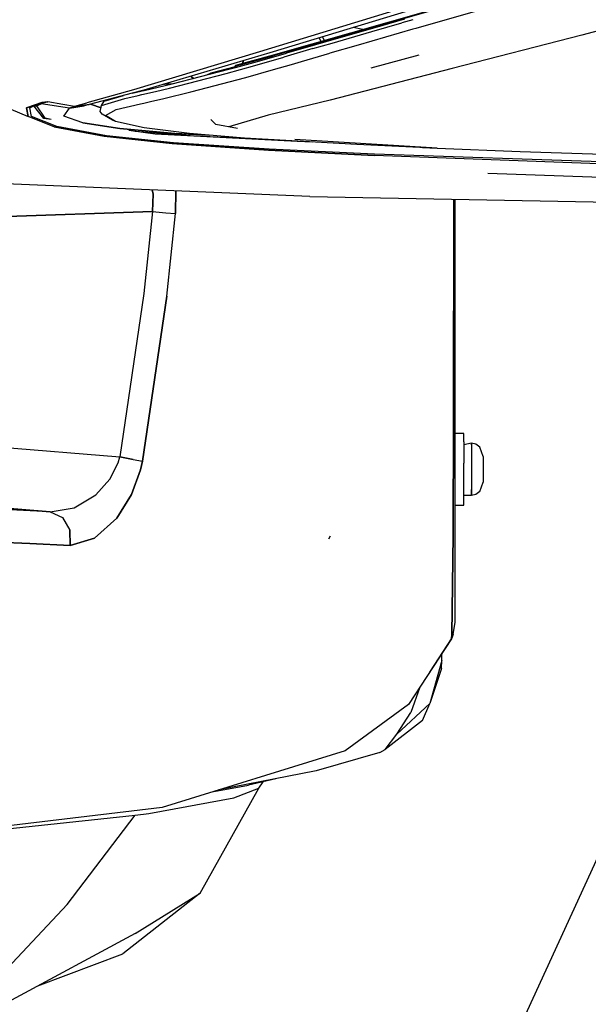
# Model space of a CAD drawing. Units: millimetres. Extents: x 977 to 10097, y -1656 to 2101.
# Drawn here: x 2519 to 2690, y -1278 to -982 of the extents above; entities that cross this region are included whole.
import ezdxf

# ---------------------------------------------------------------- set-up
doc = ezdxf.new("R2010")
doc.units = ezdxf.units.MM
doc.layers.add('10', color=7, linetype='CONTINUOUS', true_color=0xffffff)
doc.layers.add('TFR-TRI', color=7, linetype='CONTINUOUS', true_color=0xffffff)

# ---------------------------------------------------------------- blocks, each defined once
blk = doc.blocks.new('LABLE3D_5')
at = {"layer": '10', "color": 163, "linetype": 'CONTINUOUS'}
blk.add_line((2729.942139, -1152.323242), (2552.038725, -1540.933265), dxfattribs=at)

msp = doc.modelspace()

# ---------------------------------------------------------------- linework, layer by layer
at = {"layer": 'TFR-TRI', "color": 18, "linetype": 'CONTINUOUS'}
for p, q in [((2772.437256, -964.243164), (2688.055908, -986.20752)), ((2670.896973, -966.783447), (2591.160645, -991.298828)), ((2670.896973, -966.783447), (2591.160645, -991.298828)), ((2674.138916, -967.248535), (2594.308105, -991.541992)), ((2641.77002, -979.17749), (2595.269287, -992.430908)), ((2641.77002, -979.17749), (2595.269287, -992.430908)), ((2595.402344, -992.179688), (2641.90918, -978.922852)), ((2655.681641, -979.208008), (2646.880615, -981.715576)), ((2655.681641, -979.208008), (2646.880615, -981.715576)), ((2624.956055, -985.149414), (2633.913086, -982.556152)), ((2624.956055, -985.149414), (2633.913086, -982.556152)), ((2634.768066, -981.404541), (2625.80127, -983.987793)), ((2637.300049, -981.580322), (2633.913086, -982.556152)), ((2637.300049, -981.580322), (2633.913086, -982.556152)), ((2646.880615, -981.715576), (2638.144775, -984.222168)), ((2646.880615, -981.715576), (2638.144775, -984.222168)), ((2625.80127, -983.987793), (2611.150879, -988.219971)), ((2613.063232, -988.603516), (2624.956055, -985.149414)), ((2613.063232, -988.603516), (2624.956055, -985.149414)), ((2622.258789, -984.52417), (2619.34082, -983.924316)), ((2637.252197, -984.47998), (2620.858154, -989.216064)), ((2637.252197, -984.47998), (2620.858154, -989.216064)), ((2638.144775, -984.222168), (2637.252197, -984.47998)), ((2638.144775, -984.222168), (2637.252197, -984.47998)), ((2688.055908, -986.20752), (2649.059814, -996.223877)), ((2608.054932, -989.114258), (2599.278809, -991.641357)), ((2607.230957, -990.297363), (2613.061035, -988.604248)), ((2607.230957, -990.297363), (2613.061035, -988.604248)), ((2611.150635, -988.219971), (2608.054932, -989.114258)), ((2609.740967, -988.092285), (2609.140137, -987.028564)), ((2609.740967, -988.092285), (2609.140137, -987.028564)), ((2610.755371, -987.803223), (2610.145264, -986.722412)), ((2610.755371, -987.803223), (2610.145264, -986.722412)), ((2620.858154, -989.216064), (2612.305664, -991.693604)), ((2620.858154, -989.216064), (2612.305664, -991.693604)), ((2591.160645, -991.298828), (2553.332031, -1002.668945)), ((2591.160645, -991.298828), (2553.332031, -1002.668945)), ((2594.308105, -991.541992), (2556.383789, -1002.75708)), ((2584.075928, -995.284668), (2595.402344, -992.179688)), ((2590.572754, -994.115967), (2599.278809, -991.641357)), ((2607.230957, -990.297363), (2598.466553, -992.836182)), ((2607.230957, -990.297363), (2598.466553, -992.836182)), ((2603.814941, -994.150391), (2612.305664, -991.693604)), ((2603.814941, -994.150391), (2612.305664, -991.693604)), ((2639.109619, -992.246338), (2624.632812, -996.157471)), ((2639.109619, -992.246338), (2624.632812, -996.157471)), ((2581.15625, -997.727783), (2589.771973, -995.323242)), ((2581.15625, -997.727783), (2589.771973, -995.323242)), ((2583.94458, -995.534912), (2595.269287, -992.430908)), ((2583.94458, -995.534912), (2595.269287, -992.430908)), ((2583.953125, -995.950439), (2590.572754, -994.115967)), ((2584.075928, -995.284668), (2583.971191, -995.385254)), ((2584.075928, -995.284668), (2583.971191, -995.385254)), ((2583.977783, -995.347412), (2584.075928, -995.284668)), ((2586.172607, -994.709717), (2586.293457, -993.912109)), ((2586.28125, -994.680176), (2586.42334, -993.873535)), ((2586.28125, -994.680176), (2586.42334, -993.873535)), ((2589.771973, -995.323242), (2598.466553, -992.836182)), ((2589.771973, -995.323242), (2598.466553, -992.836182)), ((2595.387939, -996.56958), (2600.779541, -995.021484)), ((2595.387939, -996.56958), (2600.779541, -995.021484)), ((2600.779541, -995.021484), (2603.814941, -994.150391)), ((2600.779541, -995.021484), (2603.814941, -994.150391)), ((2564.165039, -1002.162842), (2581.15625, -997.727783)), ((2564.165039, -1002.162842), (2581.15625, -997.727783)), ((2564.925781, -1000.912354), (2581.944336, -996.50708)), ((2576.508545, -997.623047), (2575.23291, -998.244385)), ((2576.508545, -997.623047), (2575.23291, -998.244385)), ((2583.871582, -995.715576), (2576.508545, -997.623047)), ((2583.871582, -995.715576), (2576.508545, -997.623047)), ((2581.944336, -996.50708), (2583.941406, -995.953613)), ((2583.866943, -995.448242), (2583.836426, -995.594482)), ((2583.836426, -995.594482), (2583.94458, -995.534912)), ((2583.836426, -995.594482), (2583.94458, -995.534912)), ((2583.941406, -995.953613), (2583.836426, -995.594482)), ((2583.866943, -995.448242), (2583.977783, -995.347412)), ((2583.971191, -995.385254), (2583.94458, -995.534912)), ((2583.971191, -995.385254), (2583.94458, -995.534912)), ((2583.983643, -995.941895), (2583.94458, -995.534912)), ((2583.983643, -995.941895), (2583.94458, -995.534912)), ((2587.032227, -998.924072), (2595.387939, -996.56958)), ((2587.032227, -998.924072), (2595.387939, -996.56958)), ((2649.059814, -996.223877), (2612.436279, -1005.749756)), ((2560.715576, -1001.911621), (2564.925781, -1000.912354)), ((2562.643555, -1000.98877), (2562.392334, -1000.980225)), ((2562.392334, -1000.980225), (2562.643555, -1000.98877)), ((2564.884766, -1000.922119), (2562.643555, -1000.98877)), ((2562.643555, -1000.98877), (2564.884766, -1000.922119)), ((2570.553467, -998.56665), (2570.553467, -998.567139)), ((2570.553467, -998.567139), (2570.563477, -998.592773)), ((2570.553955, -1003.325195), (2587.032227, -998.924072)), ((2570.553955, -1003.325195), (2587.032227, -998.924072)), ((2570.563477, -998.592773), (2570.575439, -998.616943)), ((2570.575439, -998.616943), (2570.589844, -998.639648)), ((2570.589844, -998.639648), (2570.605469, -998.6604)), ((2570.622803, -998.679443), (2570.605469, -998.6604)), ((2570.641357, -998.696533), (2570.622803, -998.679443)), ((2571.312988, -999.259033), (2570.641357, -998.696533)), ((2570.660889, -998.711426), (2570.66748, -998.532959)), ((2570.660889, -998.711426), (2570.66748, -998.532959)), ((2570.660889, -998.711426), (2571.340576, -999.251953)), ((2570.660889, -998.711426), (2571.340576, -999.251953)), ((2553.332031, -1002.668945), (2539.294434, -1006.628174)), ((2553.332031, -1002.668945), (2539.294434, -1006.628174)), ((2552.904541, -1003.671631), (2539.951416, -1007.07666)), ((2556.383789, -1002.75708), (2552.905273, -1003.671387)), ((2552.905273, -1003.671387), (2556.809814, -1002.801758)), ((2554.752441, -1004.36499), (2555.787598, -1004.131104)), ((2554.752441, -1004.36499), (2555.787598, -1004.131104)), ((2555.787598, -1004.131104), (2559.962158, -1003.170166)), ((2555.787598, -1004.131104), (2559.962158, -1003.170166)), ((2556.405029, -1002.750488), (2556.921387, -1002.776367)), ((2556.405029, -1002.750488), (2556.921387, -1002.776367)), ((2556.53418, -1002.864502), (2560.715576, -1001.911621)), ((2559.962158, -1003.170166), (2564.165039, -1002.162842)), ((2559.962158, -1003.170166), (2564.165039, -1002.162842)), ((2562.416748, -1005.311035), (2570.553955, -1003.325195)), ((2562.416748, -1005.311035), (2570.553955, -1003.325195)), ((2521.130127, -1008.064697), (2525.716309, -1006.481689)), ((2525.716309, -1006.481689), (2521.130127, -1008.064697)), ((2523.924072, -1007.206787), (2525.09082, -1006.806641)), ((2523.924072, -1007.206787), (2525.09082, -1006.806641)), ((2524.66748, -1007.269775), (2525.554932, -1006.873047)), ((2524.66748, -1007.269775), (2525.554932, -1006.873047)), ((2525.09082, -1006.806641), (2526.132568, -1006.545654)), ((2526.132568, -1006.545654), (2525.09082, -1006.806641)), ((2525.09082, -1006.806641), (2525.554932, -1006.873047)), ((2525.554932, -1006.873047), (2525.09082, -1006.806641)), ((2526.36084, -1006.593506), (2525.554932, -1006.873047)), ((2526.36084, -1006.593506), (2525.554932, -1006.873047)), ((2534.092529, -1008.216064), (2525.554932, -1006.873047)), ((2534.092529, -1008.216064), (2525.554932, -1006.873047)), ((2527.582031, -1006.292236), (2525.716309, -1006.481689)), ((2525.716309, -1006.481689), (2527.582031, -1006.292236)), ((2526.132568, -1006.545654), (2526.977539, -1006.386719)), ((2526.977539, -1006.386719), (2526.132568, -1006.545654)), ((2527.062988, -1006.408691), (2526.36084, -1006.593506)), ((2527.062988, -1006.408691), (2526.36084, -1006.593506)), ((2526.977539, -1006.386719), (2527.455322, -1006.311035)), ((2527.455322, -1006.311035), (2526.977539, -1006.386719)), ((2527.471924, -1006.315918), (2527.062988, -1006.408691)), ((2527.471924, -1006.315918), (2527.062988, -1006.408691)), ((2527.455322, -1006.311035), (2527.533936, -1006.299316)), ((2527.533936, -1006.299316), (2527.455322, -1006.311035)), ((2527.540527, -1006.301025), (2527.471924, -1006.315918)), ((2527.540527, -1006.301025), (2527.471924, -1006.315918)), ((2527.533936, -1006.299316), (2527.582031, -1006.292236)), ((2527.582031, -1006.292236), (2527.533936, -1006.299316)), ((2527.582031, -1006.292236), (2527.540527, -1006.301025)), ((2527.582031, -1006.292236), (2527.540527, -1006.301025)), ((2532.106934, -1007.085693), (2527.582031, -1006.292236)), ((2532.106934, -1007.085693), (2527.582031, -1006.292236)), ((2535.564453, -1007.68042), (2532.106934, -1007.085693)), ((2535.564453, -1007.68042), (2532.106934, -1007.085693)), ((2539.205078, -1006.653564), (2535.564453, -1007.68042)), ((2539.205078, -1006.653564), (2535.564453, -1007.68042)), ((2539.951416, -1007.07666), (2538.439453, -1007.536133)), ((2538.71167, -1007.247314), (2539.951416, -1007.07666)), ((2539.951416, -1007.07666), (2538.71167, -1007.247314)), ((2540.374268, -1006.965332), (2543.542969, -1008.128662)), ((2543.542969, -1008.128662), (2540.374268, -1006.965332)), ((2543.703125, -1007.410156), (2550.725098, -1005.287109)), ((2543.703125, -1007.410156), (2550.725098, -1005.287109)), ((2543.703125, -1007.410156), (2544.449219, -1006.095215)), ((2544.449219, -1006.095215), (2550.27124, -1004.36377)), ((2548.055176, -1008.64624), (2555.395508, -1006.90918)), ((2548.055176, -1008.64624), (2555.395508, -1006.90918)), ((2550.725098, -1005.287109), (2554.752441, -1004.36499)), ((2550.725098, -1005.287109), (2554.752441, -1004.36499)), ((2555.395508, -1006.90918), (2556.381348, -1006.6875)), ((2555.395508, -1006.90918), (2556.381348, -1006.6875)), ((2556.381348, -1006.6875), (2558.381348, -1006.239746)), ((2556.381348, -1006.6875), (2558.381348, -1006.239746)), ((2558.381348, -1006.239746), (2562.416748, -1005.311035)), ((2558.381348, -1006.239746), (2562.416748, -1005.311035)), ((2612.436279, -1005.749756), (2593.739746, -1010.282715)), ((2513.876953, -1007.365967), (2521.69165, -1010.680908)), ((2521.69165, -1010.680908), (2521.130127, -1008.064697)), ((2521.130127, -1008.064697), (2521.69165, -1010.680908)), ((2522.183105, -1008.12085), (2523.390381, -1007.449219)), ((2522.183105, -1008.12085), (2523.390381, -1007.449219)), ((2522.619873, -1010.658447), (2522.183105, -1008.12085)), ((2522.619873, -1010.658447), (2522.183105, -1008.12085)), ((2523.390381, -1007.449219), (2523.924072, -1007.206787)), ((2523.390381, -1007.449219), (2523.924072, -1007.206787)), ((2526.390137, -1011.348389), (2523.390381, -1007.449219)), ((2526.390137, -1011.348389), (2523.390381, -1007.449219)), ((2523.390381, -1007.449219), (2524.249756, -1007.499512)), ((2523.390381, -1007.449219), (2524.249756, -1007.499512)), ((2524.249756, -1007.499512), (2524.66748, -1007.269775)), ((2524.249756, -1007.499512), (2524.66748, -1007.269775)), ((2526.72583, -1011.173828), (2524.249756, -1007.499512)), ((2526.72583, -1011.173828), (2524.249756, -1007.499512)), ((2532.357666, -1010.568848), (2534.092529, -1008.216064)), ((2532.357666, -1010.568848), (2534.092529, -1008.216064)), ((2534.092529, -1008.216064), (2538.439453, -1007.536133)), ((2538.439453, -1007.536133), (2534.092529, -1008.216064)), ((2534.092529, -1008.216064), (2535.564453, -1007.68042)), ((2535.564453, -1007.68042), (2534.092529, -1008.216064)), ((2538.687256, -1007.250488), (2535.564453, -1007.68042)), ((2535.564453, -1007.68042), (2538.687256, -1007.250488)), ((2543.294189, -1009.243896), (2543.703125, -1007.410156)), ((2543.937988, -1010.051514), (2543.294189, -1009.243896)), ((2547.028564, -1011.858398), (2543.937988, -1010.051514)), ((2544.902344, -1010.429199), (2548.055176, -1008.64624)), ((2544.902344, -1010.429199), (2548.055176, -1008.64624)), ((2529.48999, -1013.824707), (2521.69165, -1010.680908)), ((2530.297363, -1013.752686), (2522.619873, -1010.658447)), ((2530.297363, -1013.752686), (2522.619873, -1010.658447)), ((2528.512207, -1011.647705), (2526.390137, -1011.348389)), ((2528.512207, -1011.647705), (2526.72583, -1011.173828)), ((2528.512207, -1011.647705), (2526.72583, -1011.173828)), ((2538.038818, -1012.588623), (2532.357666, -1010.568848)), ((2538.038818, -1012.588623), (2532.357666, -1010.568848)), ((2549.166016, -1014.320312), (2538.038818, -1012.588623)), ((2538.038818, -1012.588623), (2549.166016, -1014.320312)), ((2547.932617, -1012.185303), (2544.902344, -1010.429199)), ((2547.932617, -1012.185303), (2544.902344, -1010.429199)), ((2547.932617, -1012.185303), (2547.028564, -1011.858398)), ((2556.467773, -1014.075928), (2547.932617, -1012.185303)), ((2578.093018, -1013.063232), (2576.576416, -1011.617676)), ((2584.570312, -1014.318359), (2578.093018, -1013.063232)), ((2593.739746, -1010.282715), (2581.932617, -1013.77002)), ((2544.452637, -1016.617676), (2529.48999, -1013.824707)), ((2529.48999, -1013.824707), (2544.452637, -1016.617676)), ((2545.149902, -1016.474854), (2530.297363, -1013.752686)), ((2545.149902, -1016.474854), (2530.297363, -1013.752686)), ((2549.166016, -1014.320312), (2565.716553, -1015.798584)), ((2565.716553, -1015.798584), (2549.166016, -1014.320312)), ((2559.84375, -1016.068848), (2551.876953, -1014.944824)), ((2571.592529, -1016.584961), (2553.7854, -1015.214111)), ((2571.592529, -1016.584961), (2553.7854, -1015.214111)), ((2570.124023, -1015.86499), (2556.467773, -1014.075928)), ((2602.502197, -1018.207275), (2559.84375, -1016.068848)), ((2602.502197, -1018.207275), (2559.84375, -1016.068848)), ((2576.001221, -1016.364502), (2565.716553, -1015.798584)), ((2565.716553, -1015.798584), (2576.001221, -1016.364502)), ((2586.675049, -1017.271973), (2570.124023, -1015.86499)), ((2564.890137, -1018.837891), (2544.452637, -1016.617676)), ((2544.452637, -1016.617676), (2564.890137, -1018.837891)), ((2565.376953, -1018.599121), (2545.149902, -1016.474854)), ((2565.376953, -1018.599121), (2545.149902, -1016.474854)), ((2593.910889, -1020.840088), (2564.890137, -1018.837891)), ((2564.890137, -1018.837891), (2593.910889, -1020.840088)), ((2594.05249, -1020.48584), (2565.376953, -1018.599121)), ((2594.05249, -1020.48584), (2565.376953, -1018.599121)), ((2585.722168, -1017.190918), (2571.592529, -1016.584961)), ((2585.722168, -1017.190918), (2571.592529, -1016.584961)), ((2620.476807, -1019.153564), (2586.675049, -1017.271973)), ((2644.611328, -1020.258057), (2601.843018, -1017.586914)), ((2607.036865, -1018.405273), (2602.502197, -1018.207275)), ((2607.036865, -1018.405273), (2602.502197, -1018.207275)), ((2593.910889, -1020.840088), (2625.749023, -1022.418457)), ((2625.749023, -1022.418457), (2593.910889, -1020.840088)), ((2625.761719, -1022.028809), (2594.05249, -1020.48584)), ((2625.761719, -1022.028809), (2594.05249, -1020.48584)), ((2639.355957, -1019.984131), (2620.476807, -1019.153564)), ((2641.271729, -1020.055176), (2639.355957, -1019.984131)), ((2640.213623, -1019.983398), (2644.616699, -1020.282227)), ((2644.616699, -1020.282227), (2669.536865, -1021.21582)), ((2669.536865, -1021.21582), (2694.399658, -1022.041504)), ((2693.118896, -1024.972412), (2625.749023, -1022.418457)), ((2693.118896, -1024.972412), (2625.749023, -1022.418457)), ((2754.230957, -1026.437012), (2625.761719, -1022.028809)), ((2754.230957, -1026.437012), (2625.761719, -1022.028809)), ((2659.769043, -1027.800049), (2712.26416, -1029.529297)), ((2606.266846, -1034.737061), (2457.10498, -1028.567871)), ((2558.89917, -1032.777832), (2559.182129, -1034.069336)), ((2559.182129, -1034.069336), (2558.89917, -1032.777832)), ((2566.040039, -1033.073242), (2565.956543, -1039.908936)), ((2565.956543, -1039.908936), (2566.040039, -1033.073242)), ((2559.182129, -1034.069336), (2559.01416, -1039.275146)), ((2559.01416, -1039.275146), (2559.182129, -1034.069336)), ((2606.266846, -1034.737061), (2714.581787, -1036.867188)), ((2649.487061, -1102.700439), (2649.618896, -1035.5896)), ((2649.618896, -1035.5896), (2649.487061, -1102.700439)), ((2650.000244, -1102.270264), (2650.000244, -1035.597168)), ((2489.802002, -1041.640625), (2559.01416, -1039.275146)), ((2559.01416, -1039.275146), (2489.802002, -1041.640625)), ((2559.01416, -1039.275146), (2556.41626, -1063.998535)), ((2559.01416, -1039.275146), (2556.41626, -1063.998535)), ((2559.01416, -1039.275146), (2563.033691, -1039.655029)), ((2559.01416, -1039.275146), (2563.033691, -1039.655029)), ((2563.033691, -1039.655029), (2565.956543, -1039.908936)), ((2563.033691, -1039.655029), (2565.956543, -1039.908936)), ((2563.331055, -1064.743408), (2565.956543, -1039.908936)), ((2563.331055, -1064.743408), (2565.956543, -1039.908936)), ((2556.41626, -1063.998535), (2549.228271, -1113.119873)), ((2556.41626, -1063.998535), (2549.228271, -1113.119873)), ((2563.331055, -1064.743408), (2556.03418, -1114.423096)), ((2556.03418, -1114.423096), (2563.331055, -1064.743408)), ((2649.370361, -1136.668457), (2649.487061, -1102.700439)), ((2649.487061, -1102.700439), (2649.370361, -1136.668457)), ((2650.000244, -1135.374512), (2650.000244, -1102.270264)), ((2652.600098, -1106.10791), (2650.000244, -1106.10791)), ((2652.600098, -1108.623291), (2652.600098, -1106.10791)), ((2488.06665, -1108.174316), (2549.228271, -1113.119873)), ((2488.06665, -1108.174316), (2549.228271, -1113.119873)), ((2652.600098, -1108.623291), (2652.600098, -1114.991455)), ((2654.900146, -1108.983154), (2652.600098, -1109.458252)), ((2654.900146, -1109.458252), (2654.900146, -1108.983154)), ((2654.900146, -1108.983154), (2654.900146, -1109.458252)), ((2656.188232, -1109.26416), (2654.900146, -1108.983154)), ((2654.900146, -1109.458252), (2654.900146, -1111.289795)), ((2654.900146, -1109.458252), (2654.900146, -1111.289795)), ((2657.375, -1110.154785), (2656.188232, -1109.26416)), ((2658.399902, -1113.016113), (2657.375, -1110.154785)), ((2548.708984, -1114.858398), (2549.228271, -1113.119873)), ((2548.708984, -1114.858398), (2549.228271, -1113.119873)), ((2549.228271, -1113.119873), (2553.157959, -1113.88501)), ((2553.157959, -1113.88501), (2549.228271, -1113.119873)), ((2654.900146, -1111.289795), (2654.900146, -1112.920654)), ((2654.900146, -1111.289795), (2654.900146, -1112.920654)), ((2654.900146, -1112.920654), (2654.900146, -1118.225586)), ((2654.900146, -1112.920654), (2654.900146, -1118.225586)), ((2658.399902, -1113.016113), (2658.399902, -1114.118164)), ((2546.213135, -1119.820068), (2548.708984, -1114.858398)), ((2546.213135, -1119.820068), (2548.708984, -1114.858398)), ((2553.157959, -1113.88501), (2556.03418, -1114.423096)), ((2553.157959, -1113.88501), (2556.03418, -1114.423096)), ((2555.44043, -1117.000488), (2556.03418, -1114.423096)), ((2556.03418, -1114.423096), (2555.44043, -1117.000488)), ((2652.600098, -1122.233154), (2652.600098, -1114.991455)), ((2658.399902, -1114.118164), (2658.399902, -1116.635254)), ((2658.399902, -1116.635254), (2658.399902, -1117.538818)), ((2555.44043, -1117.000488), (2552.719971, -1124.415771)), ((2552.719971, -1124.415771), (2555.44043, -1117.000488)), ((2654.900146, -1118.225586), (2654.900146, -1122.426514)), ((2654.900146, -1118.225586), (2654.900146, -1122.426514)), ((2658.399902, -1117.538818), (2658.399902, -1119.906494)), ((2541.997803, -1124.525391), (2546.213135, -1119.820068)), ((2541.997803, -1124.525391), (2546.213135, -1119.820068)), ((2652.600098, -1126.959961), (2652.600098, -1122.233154)), ((2654.900146, -1122.426514), (2654.900146, -1122.890625)), ((2654.900146, -1122.426514), (2654.900146, -1122.890625)), ((2657.375, -1123.561523), (2658.399902, -1120.733154)), ((2658.399902, -1119.906494), (2658.399902, -1120.733154)), ((2535.49585, -1128.426758), (2541.997803, -1124.525391)), ((2535.49585, -1128.426758), (2541.997803, -1124.525391)), ((2552.719971, -1124.415771), (2548.269043, -1131.552246)), ((2548.269043, -1131.552246), (2552.719971, -1124.415771)), ((2654.900146, -1124.733154), (2652.600098, -1124.733154)), ((2654.900146, -1124.733154), (2654.900146, -1122.890625)), ((2654.900146, -1122.890625), (2654.900146, -1124.733154)), ((2656.188232, -1124.452148), (2654.900146, -1124.733154)), ((2657.375, -1123.561523), (2656.188232, -1124.452148)), ((2486.599365, -1126.294678), (2528.299072, -1129.66626)), ((2528.299072, -1129.66626), (2486.599365, -1126.294678)), ((2528.299072, -1129.66626), (2535.49585, -1128.426758)), ((2528.299072, -1129.66626), (2535.49585, -1128.426758)), ((2650.000244, -1127.608154), (2652.600098, -1127.608154)), ((2652.600098, -1127.608154), (2652.600098, -1126.959961)), ((2528.299072, -1129.66626), (2516.246582, -1129.091309)), ((2528.299072, -1129.66626), (2516.246582, -1129.091309)), ((2528.299072, -1129.66626), (2531.963867, -1131.350586)), ((2528.299072, -1129.66626), (2531.963867, -1131.350586)), ((2531.963867, -1131.350586), (2534.188232, -1135.136719)), ((2531.963867, -1131.350586), (2534.188232, -1135.136719)), ((2541.539307, -1137.619141), (2548.269043, -1131.552246)), ((2548.269043, -1131.552246), (2541.539307, -1137.619141)), ((2534.227783, -1139.759766), (2534.188232, -1135.136719)), ((2534.188232, -1135.136719), (2534.227783, -1139.759766)), ((2612.022705, -1137.741455), (2612.563965, -1136.900391)), ((2649.370361, -1136.668457), (2648.938477, -1166.545654)), ((2648.938477, -1166.545654), (2649.370361, -1136.668457)), ((2650.000244, -1162.858154), (2650.000244, -1135.374512)), ((2512.130371, -1138.724365), (2522.126465, -1139.201904)), ((2522.126465, -1139.201904), (2512.130371, -1138.724365)), ((2522.126465, -1139.201904), (2534.227783, -1139.759766)), ((2534.227783, -1139.759766), (2522.126465, -1139.201904)), ((2534.227783, -1139.759766), (2541.539307, -1137.619141)), ((2541.539307, -1137.619141), (2534.227783, -1139.759766)), ((2649.415771, -1166.587402), (2650.000244, -1162.858154)), ((2648.938477, -1166.545654), (2648.89624, -1167.883301)), ((2648.89624, -1167.883301), (2648.938477, -1166.545654)), ((2649.415771, -1166.587402), (2648.89624, -1167.883301)), ((2648.89624, -1167.883301), (2649.415771, -1166.587402)), ((2648.916016, -1167.891846), (2649.415771, -1166.587402)), ((2648.89624, -1167.883301), (2635.930908, -1187.594238)), ((2642.34668, -1177.840576), (2648.916016, -1167.891846)), ((2648.89624, -1167.883301), (2648.916016, -1167.891846)), ((2648.916016, -1167.891846), (2648.89624, -1167.883301)), ((2646, -1174.365967), (2646, -1172.308105)), ((2646, -1174.365967), (2642.351807, -1187.33374)), ((2646, -1174.365967), (2642.351807, -1187.33374)), ((2645.845703, -1176.756836), (2646, -1174.365967)), ((2645.845703, -1176.756836), (2642.351807, -1187.33374)), ((2639.368652, -1182.367676), (2636.64624, -1190.017578)), ((2639.368652, -1182.367676), (2636.64624, -1190.017578)), ((2635.930908, -1187.594238), (2616.921143, -1201.551758)), ((2642.351807, -1187.33374), (2632.470947, -1196.517334)), ((2642.351807, -1187.33374), (2632.470947, -1196.517334)), ((2640.165527, -1192.406006), (2642.351807, -1187.33374)), ((2632.470947, -1196.517334), (2636.64624, -1190.017578)), ((2632.470947, -1196.517334), (2636.64624, -1190.017578)), ((2640.165527, -1192.406006), (2628.931396, -1201.182373)), ((2628.931396, -1201.182373), (2632.470947, -1196.517334)), ((2628.931396, -1201.182373), (2632.470947, -1196.517334)), ((2616.921143, -1201.551758), (2561.935303, -1218.565674)), ((2627.379883, -1202.075439), (2608.172363, -1207.590088)), ((2627.379883, -1202.075439), (2628.931396, -1201.182373)), ((2608.172363, -1207.590088), (2578.92627, -1213.30835)), ((2596.072754, -1209.955811), (2587.898926, -1211.841309)), ((2591.008057, -1212.755371), (2592.276123, -1210.831787)), ((2573.381592, -1244.384766), (2591.008057, -1212.755371)), ((2577.444824, -1213.766846), (2587.898926, -1211.841309)), ((2577.444824, -1213.766846), (2587.898926, -1211.841309)), ((2583.465332, -1215.685059), (2591.008057, -1212.755371)), ((2583.465332, -1215.685059), (2591.008057, -1212.755371)), ((2557.923096, -1220.390869), (2583.465332, -1215.685059)), ((2557.923096, -1220.390869), (2583.465332, -1215.685059)), ((2561.935303, -1218.565674), (2511.72998, -1224.580566)), ((2553.838623, -1220.94873), (2557.923096, -1220.390869)), ((2553.838623, -1220.94873), (2557.923096, -1220.390869)), ((2512.473389, -1225.307129), (2553.838623, -1220.94873)), ((2512.473389, -1225.307129), (2553.838623, -1220.94873)), ((2533.361084, -1247.802979), (2553.838623, -1220.94873)), ((2573.381592, -1244.384766), (2550.143555, -1262.669678)), ((2553.79248, -1256.490967), (2573.381592, -1244.384766)), ((2510.824463, -1271.812988), (2533.361084, -1247.802979)), ((2553.79248, -1256.490967), (2516.671143, -1276.55542)), ((2524.53418, -1272.305176), (2550.143555, -1262.669678))]:
    msp.add_line(p, q, dxfattribs=at)

# ---------------------------------------------------------------- block references
msp.add_blockref('LABLE3D_5', (0, 0), dxfattribs=at)

doc.saveas('drawing.dxf')
